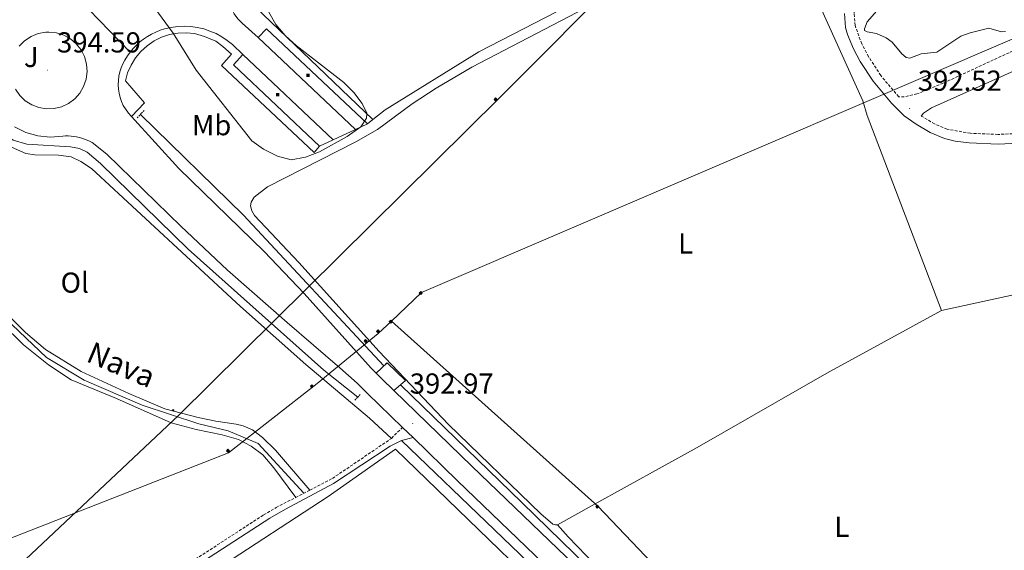
# Model space of a CAD drawing. Units: metres. Extents: x 606966 to 611467, y 4703413 to 4706453.
# Drawn here: x 609669 to 610011, y 4705210 to 4705394 of the extents above; entities that cross this region are included whole.
import ezdxf
from ezdxf.enums import TextEntityAlignment as Align

# ---------------------------------------------------------------- set-up
doc = ezdxf.new("R2010")
doc.units = ezdxf.units.M
doc.header["$MEASUREMENT"] = 0
doc.linetypes.add('TRAZOS', pattern=[0.75, 0.5, -0.25])
doc.linetypes.add('TRAZOSX2', pattern=[1.5, 1, -0.5])
for name, color, linetype, lineweight in [('Carátula', 7, 'Continuous', 5), ('Level 12', 142, 'Continuous', 0), ('Level 13', 5, 'Continuous', 0), ('Level 16', 1, 'Continuous', 0), ('Level 19', 252, 'Continuous', 0), ('Level 20', 19, 'Continuous', 0), ('Level 21', 19, 'Continuous', 0), ('Level 26', 92, 'Continuous', 0), ('Level 32', 19, 'Continuous', 0), ('Level 34', 2, 'Continuous', 0), ('Level 36', 19, 'Continuous', 40), ('Level 37', 92, 'Continuous', 0), ('Level 41', 39, 'Continuous', 0), ('Level 43', 5, 'Continuous', 0), ('Level 5', 36, 'Continuous', 0), ('Level 51', 144, 'Continuous', 13), ('Level 54', 13, 'Continuous', 0), ('Level 7', 1, 'Continuous', 0)]:
    doc.layers.add(name, color=color, linetype=linetype, lineweight=lineweight)
doc.styles.add('Arial', font='ARIAL.TTF', dxfattribs={"height": 0.2})
doc.styles.add('Style-font002', font='font002.shx')

# ---------------------------------------------------------------- blocks, each defined once
blk = doc.blocks.new('5GASO')
at = {"layer": 'Carátula', "linetype": 'Continuous', "lineweight": 5}
for color, points in [(33, [(0, -5.1), (-5.1, 0), (0, 5.1), (0.2, 2.5), (-0.3, 2.4), (-0.8, 2.2), (-1.2, 1.8), (-1.5, 1.3), (-1.7, 0.7), (-1.7, 0), (-1.7, -0.8), (-1.5, -1.4), (-1.2, -1.9), (-0.8, -2.3), (-0.3, -2.5), (0.3, -2.6)]), (250, [(0.3, -2.6), (-0.3, -2.5), (-0.8, -2.3), (-1.2, -1.9), (-1.5, -1.4), (-1.7, -0.8), (-1.7, 0), (-1.7, 0.7), (-1.5, 1.3), (-1.2, 1.8), (-0.8, 2.2), (-0.3, 2.4), (0.2, 2.5), (0.6, 2.5), (0.9, 2.4), (1.1, 2.3), (1.4, 2.1), (1.6, 1.9), (1.7, 1.6), (1.8, 1.3), (1.9, 1), (1.2, 0.8), (1, 1.2), (0.8, 1.4), (0.5, 1.6), (0.2, 1.6), (0, 1.6), (-0.3, 1.5), (-0.5, 1.4), (-0.7, 1.2), (-0.8, 1), (-0.9, 0.7), (-1, 0.4), (-1, 0), (-1, -0.4), (-0.9, -0.8), (-0.8, -1.1), (-0.6, -1.4), (-0.4, -1.5), (-0.2, -1.7), (0, -1.7), (0.2, -1.8), (0.5, -1.7), (0.8, -1.6), (1, -1.5), (1.3, -1.3), (1.3, -0.7), (0.2, -0.7), (0.2, 0.1), (2, 0.1), (2, -1.8), (1.7, -2.1), (1.3, -2.4), (0.8, -2.5)]), (33, [(0, -5.1), (0.3, -2.6), (0.8, -2.5), (1.3, -2.4), (1.7, -2.1), (2, -1.8), (2, 0.1), (0.2, 0.1), (0.2, -0.7), (1.3, -0.7), (1.3, -1.3), (1, -1.5), (0.8, -1.6), (0.5, -1.7), (0.2, -1.8), (0, -1.7), (-0.2, -1.7), (-0.4, -1.5), (-0.6, -1.4), (-0.8, -1.1), (-0.9, -0.8), (-1, -0.4), (-1, 0), (-1, 0.4), (-0.9, 0.7), (-0.8, 1), (-0.7, 1.2), (-0.5, 1.4), (-0.3, 1.5), (0, 1.6), (0.2, 1.6), (0.5, 1.6), (0.8, 1.4), (1, 1.2), (1.2, 0.8), (1.9, 1), (1.8, 1.3), (1.7, 1.6), (1.6, 1.9), (1.4, 2.1), (1.1, 2.3), (0.9, 2.4), (0.6, 2.5), (0.2, 2.5), (0, 5.1), (5.1, 0)])]:
    blk.add_hatch(color=color, dxfattribs=at).paths.add_polyline_path(points)
at = {"layer": 'Carátula', "color": 250, "linetype": 'Continuous', "lineweight": 5}
blk.add_3dface([(0, -5.1), (5.1, 0), (0, 5.1), (-5.1, 0)], dxfattribs=at)
blk = doc.blocks.new('5PELE')
at = {"layer": 'Carátula', "linetype": 'Continuous', "lineweight": 5}
h = blk.add_hatch(color=9, dxfattribs=at)
edge = h.paths.add_edge_path()
edge.add_arc((0, 0), 2.85, 359.999, 719.999)
at = {"layer": 'Carátula', "color": 252, "linetype": 'Continuous', "lineweight": 5}
blk.add_circle((0, 0, 0), 2.85, dxfattribs=at)
blk = doc.blocks.new('5TME')
at = {"layer": 'Carátula', "color": 250, "linetype": 'Continuous', "lineweight": 5}
for p, q in [((3.7, 3.8), (-3.7, -3.8)), ((-3.7, 3.7), (3.8, -3.8))]:
    blk.add_line(p, q, dxfattribs=at)
at = {"layer": 'Carátula', "color": 250, "linetype": 'Continuous', "lineweight": 5, "flags": 128}
blk.add_lwpolyline([(-3.7, -3.8), (3.8, -3.8), (3.8, 3.7), (-3.7, 3.7), (-3.7, -3.8)], dxfattribs=at)
blk = doc.blocks.new('5ESTAC')
at = {"layer": 'Carátula', "linetype": 'Continuous', "lineweight": 5, "extrusion": (0, 0, -1)}
for color, points in [(141, [(-5.8, -6.3), (-5.8, 6), (5.4, 6), (5.4, -6.3)]), (254, [(-4.8, -5), (-4.8, -4.6), (4, -4.6), (4, -5)])]:
    blk.add_hatch(color=color, dxfattribs=at).paths.add_polyline_path(points)
at = {"layer": 'Carátula', "color": 254, "linetype": 'Continuous', "lineweight": 5, "style": 'Style-font002'}
blk.add_text('P', height=8.9, rotation=359.9991, dxfattribs=at).set_placement((-0.3, 0.6), align=Align.MIDDLE_CENTER)
blk = doc.blocks.new('5PATER')
at = {"layer": 'Carátula', "linetype": 'Continuous', "lineweight": 5}
h = blk.add_hatch(color=250, dxfattribs=at)
edge = h.paths.add_edge_path()
edge.add_ellipse((0, 0), major_axis=(-1.33, -1.34), ratio=0.999422, start_angle=0, end_angle=360)

msp = doc.modelspace()

# ---------------------------------------------------------------- linework, layer by layer
at = {"layer": 'Level 12', "color": 142, "linetype": 'Continuous', "lineweight": 0}
msp.add_polyline3d([(610011.38, 4705389.63, 390), (610009.94, 4705389.55, 390), (610005.61, 4705390.85, 390), (609999.13, 4705389.21, 390), (609995.87, 4705388.03, 390), (609987.54, 4705382.52, 390), (609982.08, 4705381.87, 390), (609978.17, 4705380.37, 390), (609976.86, 4705380.64, 390), (609975.32, 4705381.87, 390), (609972.02, 4705385.91, 390), (609969.89, 4705387.47, 390), (609966.55, 4705388.93, 390), (609963.31, 4705389.53, 390), (609962.4, 4705390.02, 390), (609962.36, 4705390.54, 390), (609963.32, 4705393, 390), (609966.63, 4705396.82, 390)], dxfattribs=at)
at = {"layer": 'Level 13', "color": 5, "linetype": 'Continuous', "lineweight": 0, "ltscale": 0.5}
for points in [[(609767.76, 4705229.46, 393.36), (609751.92, 4705246.69, 393.2), (609741.45, 4705251.14, 393.18), (609731.25, 4705253.49, 393.18), (609711.62, 4705260.02, 393.15), (609691.47, 4705268.65, 393.2), (609678.38, 4705276.49, 393.36), (609661.64, 4705292.43, 393.69), (609650.17, 4705305.88, 393.78), (609629.5, 4705332.8, 394.28), (609613.01, 4705352.93, 394.76), (609596.26, 4705378.28, 394.93), (609585.56, 4705393.63, 395), (609576.69, 4705404.57, 394.9), (609559.16, 4705423.66, 394.74), (609539.53, 4705449.01, 394.61), (609528.28, 4705467.57, 394.75), (609522.29, 4705478.19, 394.84), (609517.05, 4705493.88, 394.91), (609515.74, 4705511.39, 395), (609517.05, 4705521.58, 395)], [(609801.35, 4705267.06, 393.26), (609843.46, 4705226.28, 392.74), (609898.16, 4705172.96, 392.32), (609954.33, 4705119.53, 391.89), (609975.62, 4705099.55, 391.71)], [(609801.67, 4705247.77, 393), (609898.56, 4705154.82, 392.22), (609990.84, 4705066.6, 391.42), (610009.55, 4705045.53, 391.18)]]:
    msp.add_polyline3d(points, dxfattribs=at)
at = {"layer": 'Level 16', "color": 5, "linetype": 'Continuous', "lineweight": 0, "ltscale": 0.5}
for points in [[(609569.08, 4705471.39, 393.53), (609606.66, 4705431.78, 393.53), (609648.81, 4705389.82, 393.12), (609650.9, 4705387.05, 393.06), (609651.64, 4705385.57, 393.06), (609652.91, 4705372.16, 392.86), (609654.12, 4705367.76, 392.86), (609655.7, 4705363.53, 392.86), (609657.49, 4705360.06, 392.86), (609659.3, 4705357.66, 392.86), (609666.79, 4705351.96, 392.86), (609671.63, 4705350.58, 392.86), (609686.74, 4705349.67, 392.72), (609689.92, 4705349.1, 392.72), (609692.58, 4705347.75, 392.65), (609697.16, 4705343.88, 392.65), (609727.6, 4705314.08, 392.59), (609774.64, 4705272.1, 392.18), (609786.47, 4705262.77, 392.11)], [(609711.03, 4705360.89, 392.72), (609746.8, 4705325.97, 392.38), (609795.58, 4705273.68, 392.25)]]:
    msp.add_polyline3d(points, dxfattribs=at)
at = {"layer": 'Level 16', "color": 1, "linetype": 'Continuous', "lineweight": 13, "ltscale": 0.5}
msp.add_polyline3d([(609694.11, 4705174.77, 394.62), (609737.24, 4705202.82, 393.95), (609776.15, 4705228.26, 393.81), (609799.54, 4705244.78, 393.81), (609875.41, 4705171.4, 393.61), (609916.09, 4705132.3, 393.09)], dxfattribs=at)
at = {"layer": 'Level 20', "color": 19, "linetype": 'Continuous', "lineweight": 0, "ltscale": 0.5}
for points in [[(609879.26, 4705408.83, 394.52), (609878.64, 4705408.46, 394.52), (609828.49, 4705382.59, 394.52), (609795.96, 4705362.52, 394.59), (609791.75, 4705359.09, 395.01)], [(609791.75, 4705359.09, 395.01), (609789.87, 4705357.56, 395.19)], [(609785.64, 4705355.61, 395.23), (609777.9, 4705352.05, 395.29)], [(609789.87, 4705357.56, 395.19), (609785.64, 4705355.61, 395.23)], [(609777.9, 4705352.05, 395.29), (609773.2, 4705349.88, 395.33)]]:
    msp.add_polyline3d(points, dxfattribs=at)
at = {"layer": 'Level 21', "color": 19, "linetype": 'TRAZOSX2', "lineweight": 0}
for points in [[(610013.93, 4705382.92, 392.86), (609989.7, 4705371.69, 392.66), (609980.59, 4705367.96, 392.52), (609976.19, 4705366.92, 392.52), (609974.27, 4705367.01, 392.52), (609968.03, 4705374.37, 392.54), (609963.78, 4705380.93, 392.27), (609961.44, 4705385.31, 391.82), (609959.14, 4705391.71, 391.46), (609958.77, 4705395.84, 391.8), (609959.03, 4705399.01, 392.2), (609959.66, 4705401.25, 392.6), (609961.11, 4705404.73, 392.74), (609962, 4705409.65, 392.78), (609962.03, 4705415.62, 392.93), (609961.42, 4705421.01, 393.1), (609960.1, 4705427.68, 393.14), (609957.91, 4705434.63, 393.17), (609956.85, 4705437.2, 393.21), (609954.46, 4705441.59, 393.41), (609952.08, 4705448.2, 393.85)], [(610019.87, 4705354.49, 391.82), (610008.74, 4705353.93, 391.72), (609999.15, 4705354.33, 391.77), (609991.07, 4705355.73, 392.07), (609986.73, 4705357.58, 392.27), (609982.13, 4705360.31, 392.47)], [(609798.19, 4705248.49, 392.76), (609802.03, 4705252.3, 392.99)], [(609769.86, 4705230.55, 392.74), (609777.67, 4705234.59, 392.69), (609798.19, 4705248.49, 392.76)], [(609682.84, 4705178.76, 393.16), (609691.27, 4705182.38, 393.1), (609695.73, 4705184.63, 393.04), (609720.08, 4705200.08, 392.72), (609753.8, 4705221.92, 392.83), (609758.11, 4705224.46, 392.8), (609764.93, 4705227.99, 392.76)], [(609764.93, 4705227.99, 392.76), (609769.86, 4705230.55, 392.74)]]:
    msp.add_polyline3d(points, dxfattribs=at)
at = {"layer": 'Level 21', "color": 19, "linetype": 'Continuous', "lineweight": 0}
for points in [[(609982.13, 4705360.31, 392.47), (609982.93, 4705361.26, 392.47), (609985.63, 4705363.18, 392.54), (610023.18, 4705379.87, 392.54), (610046.08, 4705389.03, 392.8), (610068.3, 4705397.15, 392.72), (610115.81, 4705413.82, 392.47), (610130.16, 4705418.27, 392.4), (610142.04, 4705420.98, 392.33), (610145.61, 4705420.97, 392.27), (610146.79, 4705420.52, 392.27), (610148.38, 4705419.27, 392.23)], [(609955.42, 4705395.83, 391.8), (609955.86, 4705390.99, 391.46), (609956.52, 4705388.58, 391.5), (609958.55, 4705383.62, 391.85), (609960.91, 4705379.23, 392.27), (609965.36, 4705372.38, 392.54), (609971.82, 4705364.75, 392.52), (609976.22, 4705360.41, 392.46), (609980.3, 4705357.52, 392.47), (609985.22, 4705354.6, 392.27), (609990.12, 4705352.52, 392.07), (609993.84, 4705351.64, 391.93), (609998.79, 4705351.01, 391.77), (610008.76, 4705350.59, 391.72), (610020.13, 4705351.17, 391.82)], [(609751.88, 4705387.51, 395), (609785.64, 4705355.61, 395)], [(609746.61, 4705381.61, 395), (609777.9, 4705352.05, 395)], [(609792.82, 4705271.11, 393.35), (609796.71, 4705274.68, 393.44), (609803.1, 4705268.59, 393.27), (609801.35, 4705267.06, 393.24)], [(609801.35, 4705267.06, 393.24), (609799.04, 4705265.04, 393.22)], [(609684.91, 4705176.75, 393.06), (609691.17, 4705179.28, 392.99), (609695.6, 4705181.58, 392.99), (609720.77, 4705198.05, 392.72), (609755.91, 4705220.77, 392.83), (609761.33, 4705223.95, 392.83), (609778.02, 4705232.77, 392.69), (609797.72, 4705245.81, 392.9), (609801.67, 4705247.77, 392.9), (609805.72, 4705248.73, 392.94)]]:
    msp.add_polyline3d(points, dxfattribs=at)
at = {"layer": 'Level 21', "color": 19, "linetype": 'Continuous', "lineweight": 13}
for points in [[(609751.26, 4705419.19, 395.53), (609745.13, 4705413.63, 395.46), (609743.84, 4705411.94, 395.43), (609742.8, 4705410.08, 395.4), (609742.03, 4705408.09, 395.37), (609741.55, 4705406.02, 395.35), (609741.36, 4705403.89, 395.33), (609741.48, 4705401.77, 395.32), (609741.9, 4705399.68, 395.31), (609742.6, 4705397.67, 395.31), (609743.58, 4705395.78, 395.31), (609744.82, 4705394.04, 395.32), (609746.29, 4705392.5, 395.33), (609751.88, 4705387.51, 395.26)], [(609791.75, 4705359.09, 395), (609750.93, 4705398.09, 395.61)], [(609679.21, 4705389.42, 394.05), (609681.85, 4705389.16, 394.07), (609684.4, 4705388.37, 394.09), (609686.73, 4705387.09, 394.1), (609688.76, 4705385.38, 394.11), (609690.42, 4705383.29, 394.12), (609691.62, 4705380.92, 394.12), (609692.33, 4705378.36, 394.11), (609692.52, 4705375.71, 394.1), (609692.17, 4705373.07, 394.08), (609691.31, 4705370.55, 394.06), (609689.97, 4705368.26, 394.04), (609688.19, 4705366.27, 394.01), (609686.06, 4705364.69, 393.99), (609683.65, 4705363.55, 393.96), (609681.07, 4705362.92, 393.94), (609678.41, 4705362.81, 393.91), (609675.78, 4705363.23, 393.89), (609673.3, 4705364.17, 393.88), (609671.04, 4705365.58, 393.86), (609669.11, 4705367.42, 393.86), (609667.59, 4705369.6, 393.86)], [(609668.93, 4705384.58, 393.94), (609670.82, 4705386.45, 393.97), (609673.05, 4705387.91, 393.99), (609675.52, 4705388.9, 394.02), (609678.13, 4705389.38, 394.04), (609679.21, 4705389.42, 394.05)], [(609707.92, 4705360.1, 393.58), (609712.4, 4705364.93, 393.78), (609705.79, 4705372.5, 394.18), (609706.58, 4705375.32, 394.24), (609707.75, 4705377.99, 394.3), (609709.28, 4705380.49, 394.37), (609711.15, 4705382.74, 394.45), (609713.31, 4705384.71, 394.53), (609715.73, 4705386.35, 394.61), (609718.35, 4705387.65, 394.69), (609721.12, 4705388.57, 394.77), (609724, 4705389.1, 394.85), (609726.92, 4705389.21, 394.92), (609729.83, 4705388.93, 394.99), (609733.29, 4705387.95, 395.06), (609737.16, 4705386.26, 395.19), (609739.59, 4705384.49, 395.46), (609742.68, 4705381.75, 395.46), (609739.16, 4705377.86, 395.46), (609771.29, 4705347.69, 395.33), (609773.2, 4705349.88, 395.33)], [(609746.61, 4705381.61, 395.26), (609742.97, 4705385.13, 395.33), (609741.18, 4705386.56, 395.3), (609739.27, 4705387.83, 395.28), (609737.26, 4705388.91, 395.25), (609735.15, 4705389.81, 395.22), (609732.98, 4705390.53, 395.19), (609730.75, 4705391.04, 395.16), (609728.48, 4705391.35, 395.12), (609726.19, 4705391.45, 395.09), (609723.91, 4705391.35, 395.06), (609721.64, 4705391.05, 395.02), (609719.41, 4705390.54, 394.99), (609717.85, 4705390.05, 395), (609716.34, 4705389.45, 394.99), (609714.87, 4705388.74, 394.97), (609713.45, 4705387.92, 394.94), (609712.1, 4705387.01, 394.89), (609710.82, 4705386, 394.82), (609709.61, 4705384.91, 394.75), (609708.49, 4705383.73, 394.66), (609707.45, 4705382.47, 394.56)], [(609751.88, 4705387.51, 395.26), (609754.82, 4705390.6, 395.26), (609789.87, 4705357.56, 395.19)], [(609707.45, 4705382.47, 394.56), (609706.51, 4705381.14, 394.44), (609705.66, 4705379.74, 394.32), (609704.95, 4705378.42, 394.34), (609704.36, 4705377.05, 394.35), (609703.89, 4705375.62, 394.34), (609703.56, 4705374.16, 394.32), (609703.36, 4705372.67, 394.28), (609703.3, 4705371.18, 394.23), (609703.38, 4705369.68, 394.16), (609703.59, 4705368.19, 394.09), (609703.94, 4705366.74, 394), (609704.42, 4705365.31, 393.89), (609705.02, 4705363.94, 393.78), (609706.87, 4705361.34, 393.64), (609707.92, 4705360.1, 393.58)], [(609773.2, 4705349.88, 395.33), (609743.3, 4705378.13, 395.33), (609746.61, 4705381.61, 395.26)], [(609707.92, 4705360.1, 393.58), (609724.3, 4705342.09, 393.58), (609754, 4705313.35, 393.37), (609767.83, 4705298.8, 393.37), (609791.1, 4705272.83, 393.18), (609792.82, 4705271.11, 393.18)], [(609667.35, 4705356.57, 393.83), (609671.24, 4705354.65, 393.82), (609675.42, 4705353.46, 393.81), (609679.73, 4705353.02, 393.79), (609684.06, 4705353.36, 393.78), (609685.02, 4705353.4, 393.79), (609685.98, 4705353.39, 393.79), (609686.93, 4705353.33, 393.8), (609687.88, 4705353.22, 393.79), (609688.83, 4705353.06, 393.79), (609689.77, 4705352.85, 393.78), (609690.69, 4705352.6, 393.78), (609691.6, 4705352.29, 393.76), (609692.49, 4705351.94, 393.75), (609693.36, 4705351.54, 393.74), (609694.21, 4705351.09, 393.72), (609699.38, 4705347.06, 393.65), (609724.99, 4705322.12, 393.45), (609741.24, 4705306.8, 393.38), (609761.97, 4705288.65, 393.31), (609780.26, 4705272.92, 393.24), (609786.27, 4705267.66, 393.18), (609789.88, 4705264.07, 393.18), (609802.03, 4705252.3, 392.99)], [(609792.82, 4705271.11, 393.18), (609794.83, 4705269.11, 393.18), (609799.04, 4705265.04, 393.11)], [(609799.04, 4705265.04, 393.11), (609826.06, 4705238.88, 392.71), (609861.8, 4705204.53, 392.64), (609896.61, 4705170.93, 392.5), (609938.26, 4705130.81, 391.83), (609960.45, 4705109.47, 391.83), (609973.35, 4705097.09, 391.71)], [(609802.03, 4705252.3, 392.99), (609805.72, 4705248.73, 392.94)], [(609805.72, 4705248.73, 392.94), (609821.15, 4705233.79, 392.71), (609856.89, 4705199.44, 392.64), (609891.7, 4705165.85, 392.5), (609933.36, 4705125.72, 391.83), (609955.55, 4705104.37, 391.83), (610013.03, 4705048.68, 391.26)]]:
    msp.add_polyline3d(points, dxfattribs=at)
at = {"layer": 'Level 21', "color": 1, "linetype": 'TRAZOS', "lineweight": 0}
for points in [[(609709.9, 4705359.7, 393.33), (609712.4, 4705362.34, 393.33)], [(609794.23, 4705272.33, 392.9), (609795.58, 4705273.68, 392.86)], [(609795.58, 4705273.68, 392.86), (609796.62, 4705274.73, 392.83)], [(609785.44, 4705261.74, 392.63), (609786.47, 4705262.77, 392.63)], [(609786.47, 4705262.77, 392.63), (609787.46, 4705263.76, 392.63)]]:
    msp.add_polyline3d(points, dxfattribs=at)
at = {"layer": 'Level 32', "color": 6, "linetype": 'Continuous', "lineweight": 0, "ltscale": 0.5}
msp.add_polyline3d([(609507.13, 4705047.53, 400.77), (609612.15, 4705151.03, 394.99), (609724.21, 4705256.39, 392.83), (609835.66, 4705366.62, 393.11), (609880.4, 4705411.49, 394.63)], dxfattribs=at)
at = {"layer": 'Level 34', "color": 19, "linetype": 'Continuous', "lineweight": 13, "ltscale": 0.5}
for points in [[(608683, 4705005.03, 404.12), (608770.97, 4704973.05, 402.36), (608806.06, 4704967.23, 401.62), (608996.74, 4704878.67, 400.11), (609017.68, 4704892.85, 400.18), (609248.36, 4705050.35, 401), (609741.61, 4705243.49, 392.56), (609772.34, 4705267.56, 392.74), (609793.59, 4705284.87, 392.92), (609798.16, 4705289.13, 392.93), (609808.56, 4705299.04, 392.94), (610079.48, 4705415.35, 392.77), (610202.3, 4705464.52, 392.52), (610233.52, 4705468.11, 390.5), (610548.04, 4705605.88, 390.96), (610742.68, 4705654.09, 389.98), (610968.26, 4705650.87, 388.87), (611078.73, 4705657.18, 388.95), (611271.79, 4705668.94, 388.64), (611274.84, 4705668.98, 388.63)], [(609798.16, 4705289.13, 392.93), (609869.87, 4705224.96, 392.66), (610027.82, 4705059.41, 390.72), (610108.2, 4704987.74, 390.12), (610118.33, 4704979.54, 390.08), (610213.96, 4704876.91, 389.2), (610364.78, 4704733.94, 388.53)]]:
    msp.add_polyline3d(points, dxfattribs=at)
at = {"layer": 'Level 36', "color": 92, "linetype": 'Continuous', "lineweight": 0}
for points in [[(609855.81, 4705218.48, 392.36), (609855.12, 4705218.47, 392.36), (609854.23, 4705218.71, 392.36), (609850.03, 4705222.36, 392.36), (609817.93, 4705253.26, 392.77), (609793.9, 4705278.62, 392.9), (609766.05, 4705309.55, 392.77), (609750.61, 4705325.84, 392.9), (609749.67, 4705327.46, 392.9), (609749.24, 4705329.18, 392.9), (609749.44, 4705330.46, 392.9), (609750.53, 4705332.22, 392.9), (609755.09, 4705335.74, 392.9), (609785.83, 4705351.35, 393.04), (609793.35, 4705355.69, 393.1), (609805.38, 4705364.51, 393.1), (609813.72, 4705370.02, 393.17), (609826.08, 4705377.21, 393.17), (609876.53, 4705403.67, 392.97)], [(609944.67, 4705403.5, 392.63), (609961.78, 4705365.58, 392.7), (609963.35, 4705360.54, 392.7), (609989.18, 4705292.8, 392.3)], [(609769.86, 4705230.55, 392.74), (609757.86, 4705244.35, 392.67), (609753.41, 4705248.83, 392.67), (609749.87, 4705251.39, 392.67), (609746.65, 4705252.82, 392.67), (609744.24, 4705253.42, 392.67), (609737.16, 4705254.47, 392.8), (609731.01, 4705255.77, 392.87), (609719.47, 4705258.78, 393.01), (609706.95, 4705264, 393.07), (609690.41, 4705271.63, 393.01), (609678.11, 4705279.29, 392.87), (609671.1, 4705285.2, 392.94), (609658.73, 4705297.42, 393.07), (609646.54, 4705312.22, 393.14), (609627.41, 4705338.73, 393.01), (609613.17, 4705356.04, 393.41), (609604.18, 4705369.21, 393.75), (609596.32, 4705382.05, 393.81), (609590.32, 4705390.38, 393.75)], [(609650.3, 4705374.18, 393.54), (609650.83, 4705371.03, 393.5), (609651.97, 4705366.45, 393.37), (609653.76, 4705361.88, 393.37), (609656.03, 4705358.17, 393.1), (609659.72, 4705354.1, 393.1), (609664.12, 4705350.44, 393.1), (609671.18, 4705347.29, 393.16), (609674.32, 4705346.87, 393.23), (609682.6, 4705346.72, 393.44), (609686.92, 4705346.1, 393.37), (609690.31, 4705344.58, 393.16), (609694.02, 4705342.16, 392.9), (609745.76, 4705294.24, 392.83), (609768.4, 4705274.07, 392.69), (609790.51, 4705255.48, 392.9), (609798.19, 4705248.49, 392.76)], [(609614.08, 4705347.97, 393.41), (609615.72, 4705345.58, 393.4), (609624.87, 4705335.13, 393.14), (609634.72, 4705323.27, 393.2), (609652.55, 4705300.17, 393.34), (609662.74, 4705288.49, 393.2), (609670.42, 4705280.96, 392.93), (609679.1, 4705273.99, 392.86), (609687, 4705268.81, 392.66), (609702.67, 4705262.31, 392.39), (609721.73, 4705253.9, 392.53), (609730.37, 4705251.52, 392.53), (609739.42, 4705249.73, 392.46), (609745.02, 4705248.08, 392.46), (609749.48, 4705245.74, 392.39), (609753.47, 4705242.8, 392.39), (609757.3, 4705238.21, 392.39), (609764.93, 4705227.99, 392.76)], [(609989.18, 4705292.8, 392.3), (610041.77, 4705304.31, 392.7), (610045.06, 4705304.59, 392.56), (610046.45, 4705304.08, 392.56), (610047.56, 4705303.29, 392.56), (610048.97, 4705302.09, 392.43), (610049.83, 4705300.67, 392.43), (610051.46, 4705296.04, 392.3), (610058.52, 4705266.35, 392.06)], [(609989.18, 4705292.8, 392.3), (609949.38, 4705271.06, 392.09), (609904.3, 4705245.37, 392.56), (609867.83, 4705225.19, 392.7), (609855.81, 4705218.48, 392.36)], [(609855.81, 4705218.48, 392.36), (609859.5, 4705214.33, 392.16), (609871.98, 4705201.36, 392.16), (609920.4, 4705155.52, 391.82), (609935.46, 4705142.77, 391.62)]]:
    msp.add_polyline3d(points, dxfattribs=at)
at = {"layer": 'Level 5', "color": 36, "linetype": 'Continuous', "lineweight": 0}
msp.add_polyline3d([(609755.58, 4705396.4, 395), (609758.06, 4705392.09, 395), (609761.28, 4705388.23, 395), (609765.05, 4705384.73, 395), (609781.64, 4705371.93, 395), (609785.15, 4705368.45, 395), (609788.01, 4705364.63, 395), (609789.66, 4705361.35, 395), (609789.53, 4705359.62, 395), (609787.56, 4705356.57, 395), (609782.79, 4705353.16, 395), (609773.14, 4705347.88, 395), (609768.36, 4705346.08, 395), (609763.4, 4705345.15, 395), (609758.58, 4705346.44, 395), (609753.69, 4705348.76, 395), (609749.73, 4705351.7, 395), (609730.4, 4705376.25, 395), (609722.41, 4705389.04, 395), (609716.06, 4705397.77, 395)], dxfattribs=at)
at = {"layer": 'Level 51', "color": 142, "linetype": 'Continuous', "lineweight": 0}
msp.add_polyline3d([(610011.38, 4705389.63, 390), (610009.94, 4705389.55, 390), (610005.61, 4705390.85, 390), (609999.13, 4705389.21, 390), (609995.87, 4705388.03, 390), (609987.54, 4705382.52, 390), (609982.08, 4705381.87, 390), (609978.17, 4705380.37, 390), (609976.86, 4705380.64, 390), (609975.32, 4705381.87, 390), (609972.02, 4705385.91, 390), (609969.89, 4705387.47, 390), (609966.55, 4705388.93, 390), (609963.31, 4705389.53, 390), (609962.4, 4705390.02, 390), (609962.36, 4705390.54, 390), (609963.32, 4705393, 390), (609966.63, 4705396.82, 390)], dxfattribs=at)
at = {"layer": 'Level 54', "color": 13, "linetype": 'Continuous', "lineweight": 0}
for points in [[(609693.09, 4705397.26, 394.34), (609707.45, 4705382.47, 394.56), (609706.51, 4705381.14, 394.44), (609705.66, 4705379.74, 394.32), (609704.95, 4705378.42, 394.34), (609704.36, 4705377.05, 394.35), (609703.89, 4705375.62, 394.34), (609703.56, 4705374.16, 394.32), (609703.36, 4705372.67, 394.28), (609703.3, 4705371.18, 394.23), (609703.38, 4705369.68, 394.16), (609703.59, 4705368.19, 394.09), (609703.94, 4705366.74, 394), (609704.42, 4705365.31, 393.89), (609705.02, 4705363.94, 393.78), (609706.87, 4705361.34, 393.64), (609707.92, 4705360.1, 393.58), (609724.3, 4705342.09, 393.58), (609754, 4705313.35, 393.37), (609767.83, 4705298.8, 393.37), (609791.1, 4705272.83, 393.18), (609792.82, 4705271.11, 393.35), (609792.82, 4705271.11, 393.35), (609794.83, 4705269.11, 393.18), (609799.04, 4705265.04, 393.22), (609826.06, 4705238.88, 392.71), (609861.8, 4705204.53, 392.64)], [(609856.89, 4705199.44, 392.64), (609821.15, 4705233.79, 392.71), (609805.72, 4705248.73, 392.94), (609802.03, 4705252.3, 392.99), (609789.88, 4705264.07, 393.18), (609786.27, 4705267.66, 393.18), (609780.26, 4705272.92, 393.24), (609761.97, 4705288.65, 393.31), (609741.24, 4705306.8, 393.38), (609724.99, 4705322.12, 393.45), (609699.38, 4705347.06, 393.65), (609694.21, 4705351.09, 393.72), (609693.36, 4705351.54, 393.74), (609692.49, 4705351.94, 393.75), (609691.6, 4705352.29, 393.76), (609690.69, 4705352.6, 393.78), (609689.77, 4705352.85, 393.78), (609688.83, 4705353.06, 393.79), (609687.88, 4705353.22, 393.79), (609686.93, 4705353.33, 393.8), (609685.98, 4705353.39, 393.79), (609685.02, 4705353.4, 393.79), (609684.06, 4705353.36, 393.78), (609679.73, 4705353.02, 393.79), (609675.42, 4705353.46, 393.81), (609671.24, 4705354.65, 393.82), (609667.35, 4705356.57, 393.83)]]:
    msp.add_polyline3d(points, dxfattribs=at)
at = {"layer": 'Level 54', "color": 19, "linetype": 'Continuous', "lineweight": 0}
msp.add_polyline3d([(609668.93, 4705384.58, 393.94), (609670.82, 4705386.45, 393.97), (609673.05, 4705387.91, 393.99), (609675.52, 4705388.9, 394.02), (609678.13, 4705389.38, 394.04), (609679.21, 4705389.42, 394.05), (609679.21, 4705389.42, 394.05), (609681.85, 4705389.16, 394.07), (609684.4, 4705388.37, 394.09), (609686.73, 4705387.09, 394.1), (609688.76, 4705385.38, 394.11), (609690.42, 4705383.29, 394.12), (609691.62, 4705380.92, 394.12), (609692.33, 4705378.36, 394.11), (609692.52, 4705375.71, 394.1), (609692.17, 4705373.07, 394.08), (609691.31, 4705370.55, 394.06), (609689.97, 4705368.26, 394.04), (609688.19, 4705366.27, 394.01), (609686.06, 4705364.69, 393.99), (609683.65, 4705363.55, 393.96), (609681.07, 4705362.92, 393.94), (609678.41, 4705362.81, 393.91), (609675.78, 4705363.23, 393.89), (609673.3, 4705364.17, 393.88), (609671.04, 4705365.58, 393.86), (609669.11, 4705367.42, 393.86), (609667.59, 4705369.6, 393.86)], dxfattribs=at)

# ---------------------------------------------------------------- block references
at = {"layer": 'Level 19', "color": 133, "linetype": 'Continuous', "lineweight": 0, "xscale": 0.09999983015004542, "yscale": 0.09999983015004542}
for p in [(609769.14, 4705374.44, 395.14), (609758.64, 4705367.73, 395.13)]:
    msp.add_blockref('5ESTAC', p, dxfattribs=at)
at = {"layer": 'Level 32', "color": 19, "linetype": 'Continuous', "lineweight": 0, "xscale": 0.09999983015004542, "yscale": 0.09999983015004542, "rotation": 43.6000037147892}
msp.add_blockref('5TME', (609834.3, 4705366.07, 393.11), dxfattribs=at)
at = {"layer": 'Level 32', "color": 252, "linetype": 'Continuous', "lineweight": 0, "xscale": 0.09999983015004542, "yscale": 0.09999983015004542}
msp.add_blockref('5PELE', (609722.38, 4705258.22, 392.97), dxfattribs=at)
at = {"layer": 'Level 34', "color": 2, "linetype": 'Continuous', "lineweight": 0, "xscale": 0.09999983015004542, "yscale": 0.09999983015004542}
for p in [(609808.32, 4705298.9, 392.94), (609793.51, 4705285.6, 392.92), (609797.92, 4705288.99, 392.93), (609789.18, 4705282.3, 392.54), (609770.53, 4705266.54, 392.72), (609741.38, 4705244.19, 392.54), (609869.63, 4705224.82, 392.67)]:
    msp.add_blockref('5GASO', p, dxfattribs=at)
at = {"layer": 'Level 7', "color": 19, "linetype": 'Continuous', "lineweight": 0, "xscale": 0.09999983015004542, "yscale": 0.09999983015004542}
for p in [(609678.81, 4705376.18, 394.6), (609978.08, 4705362.92, 392.52), (609805.56, 4705253.63, 392.98)]:
    msp.add_blockref('5PATER', p, dxfattribs=at)

# ---------------------------------------------------------------- texts
at = {"layer": 'Level 26', "color": 92, "linetype": 'Continuous', "lineweight": 0, "style": 'Arial'}
msp.add_text('J', height=7, dxfattribs=at).set_placement((609673.14, 4705380.81, 394.16), align=Align.MIDDLE_CENTER)
at = {"layer": 'Level 37', "color": 92, "linetype": 'Continuous', "lineweight": 0, "style": 'Arial'}
for s, p in [('Mb', (609735.74, 4705357.13, 394.51)), ('L', (609900.27, 4705316.11, 392.78)), ('Ol', (609688.21, 4705302.52, 392.89)), ('L', (609954.53, 4705217.81, 391.92))]:
    msp.add_text(s, height=7, dxfattribs=at).set_placement(p, align=Align.MIDDLE_CENTER)
at = {"layer": 'Level 41', "color": 19, "linetype": 'Continuous', "lineweight": 0, "style": 'Arial'}
for s, p in [('394.59', (609682.07, 4705380.17, 394.6)), ('392.52', (609980.91, 4705366.9, 392.52)), ('392.97', (609804.51, 4705261.82, 392.98))]:
    msp.add_text(s, height=7, dxfattribs=at).set_placement(p, align=Align.BOTTOM_LEFT)
at = {"layer": 'Level 43', "color": 5, "linetype": 'Continuous', "lineweight": 0, "style": 'Arial'}
msp.add_text('Nava', height=7.5, rotation=-23.18, dxfattribs=at).set_placement((609690.84, 4705273.22, 393.82), align=Align.BOTTOM_LEFT)

doc.saveas('drawing.dxf')
